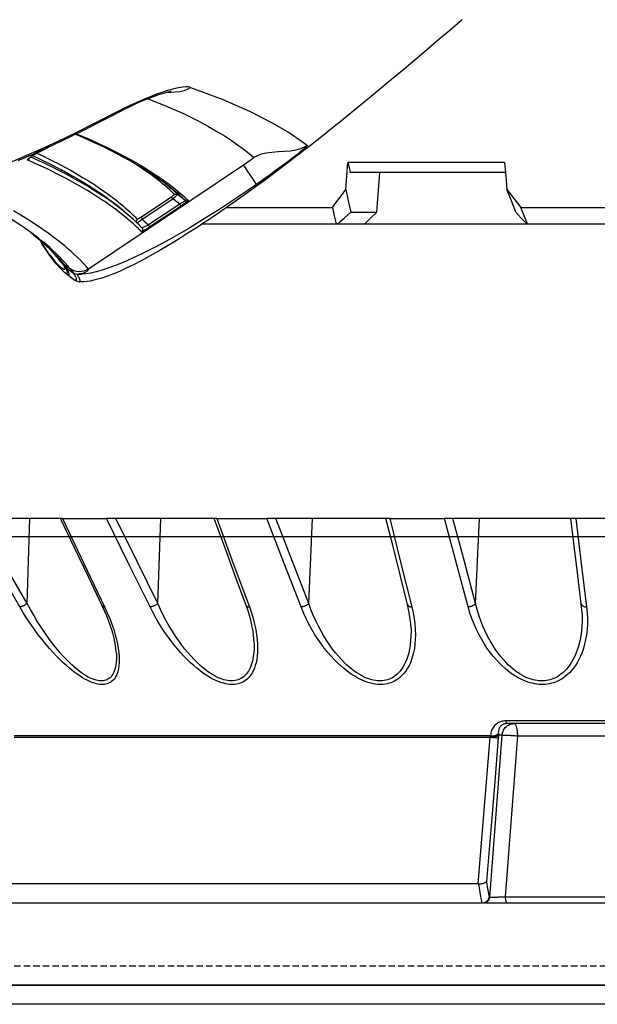
# Model space of a CAD drawing. Units: millimetres. Extents: x 9552 to 269904, y -14193 to 17302.
# Drawn here: x 248802 to 248848, y 13421 to 13498 of the extents above; entities that cross this region are included whole.
import ezdxf

# ---------------------------------------------------------------- set-up
doc = ezdxf.new("R2010")
doc.units = ezdxf.units.MM
doc.linetypes.add('ACAD_ISO03W100', pattern=[30, 12, -18])
doc.linetypes.add('DASHED', pattern=[0.75, 0.5, -0.25])
for name, color, linetype in [('0129760_100_main_view_BL16', 7, 'Continuous'), ('0139190_0GR_main_view_BL18', 7, 'Continuous'), ('Q', 4, 'Continuous'), ('Spigoli nascosti', 1, 'ACAD_ISO03W100'), ('Spigoli visibili', 255, 'Continuous')]:
    doc.layers.add(name, color=color, linetype=linetype)
doc.styles.get("Standard").update_dxf_attribs({"font": 'txt.shx'})
doc.dimstyles.new('ISO-25', dxfattribs={"dimtxt": 2.5, "dimasz": 2.5, "dimexe": 1.25, "dimexo": 0.625, "dimtad": 1, "dimtxsty": 'Standard', "dimcen": 2.5, "dimadec": 0, "dimazin": 0, "dimtfac": 1, "dimtmove": 0, "dimatfit": 3, "dimfxl": 1, "dimarcsym": 0})

# ---------------------------------------------------------------- blocks, each defined once
blk = doc.blocks.new('*D105')
at = {"layer": 'Defpoints', "color": 0, "transparency": 16777216}
for p in [(248113.31, 13910.783), (248113.31, 13426.384), (250947.308, 13426.266)]:
    blk.add_point(p, dxfattribs=at)
at = {"layer": 'Q', "color": 0, "lineweight": -2, "transparency": 16777216}
for p, q in [((248113.31, 13438.884), (248113.31, 13935.783)), ((250947.308, 13438.766), (250947.308, 13935.783)), ((250897.308, 13910.783), (248163.31, 13910.783))]:
    blk.add_line(p, q, dxfattribs=at)
at = {"layer": 'Q', "color": 0, "transparency": 16777216}
for points in [[(248163.31, 13919.116), (248163.31, 13902.45), (248113.31, 13910.783)], [(250897.308, 13919.116), (250897.308, 13902.45), (250947.308, 13910.783)]]:
    blk.add_solid(points, dxfattribs=at)
at = {"layer": 'Q', "color": 0, "transparency": 16777216, "insert": (249530.309, 13948.283), "char_height": 50, "attachment_point": 5}
blk.add_mtext('2834', dxfattribs=at)
blk = doc.blocks.new('A$C7C981AE4')
for p, q in [((2353, 115), (-273, 115)), ((-273, 113.5), (2353, 113.5))]:
    blk.add_line(p, q)
blk = doc.blocks.new('CONVOGLIATORE LATO SPALLA')
at = {"layer": 'Spigoli nascosti', "linetype": 'DASHED', "lineweight": 25}
blk.add_line((1.5, -1097.25), (1.5, 237.75), dxfattribs=at)
at = {"layer": 'Spigoli visibili', "linetype": 'Continuous', "lineweight": 25}
for p, q in [((0, 237.75), (0, -1097.75)), ((35, -1065.25), (35, 205.75))]:
    blk.add_line(p, q, dxfattribs=at)
blk = doc.blocks.new('0139190_0GR_MAIN_VIEW_BL18', base_point=(46.68, 151.824))
at = {"layer": '0139190_0GR_main_view_BL18', "color": 4, "linetype": 'Continuous'}
for p, q in [((61.921, 156.509), (62.068, 156.782)), ((63.548, 156.785), (63.433, 156.946)), ((63.513, 156.834), (63.515, 156.831)), ((63.515, 156.831), (63.549, 156.79)), ((63.549, 156.79), (63.551, 156.787)), ((63.745, 156.61), (63.738, 156.615)), ((63.794, 156.577), (63.745, 156.61)), ((63.726, 156.581), (63.727, 156.58)), ((63.727, 156.58), (63.767, 156.536)), ((63.992, 156.327), (63.987, 156.331)), ((64.005, 156.306), (64.006, 156.305)), ((64.006, 156.305), (64.007, 156.304)), ((64.007, 156.304), (64.008, 156.303)), ((64.008, 156.303), (64.088, 156.234)), ((64.114, 156.215), (64.088, 156.234)), ((64.125, 156.218), (64.123, 156.219)), ((64.14, 156.208), (64.125, 156.218)), ((64.26, 156.204), (64.227, 156.239)), ((64.115, 156.214), (64.114, 156.215)), ((64.159, 156.197), (64.14, 156.208)), ((64.165, 156.178), (64.175, 156.172)), ((64.175, 156.172), (64.176, 156.172)), ((64.176, 156.172), (64.185, 156.167)), ((64.289, 156.17), (64.26, 156.204)), ((64.393, 156.031), (64.289, 156.17)), ((61.676, 155.995), (61.676, 155.996)), ((61.688, 155.969), (61.676, 155.995)), ((61.248, 155.153), (61.265, 155.186)), ((63.221, 154.963), (63.306, 154.872)), ((63.31, 154.867), (63.334, 154.843)), ((63.334, 154.843), (63.336, 154.84)), ((63.336, 154.84), (63.425, 154.751)), ((63.425, 154.751), (63.427, 154.749)), ((62.502, 154.445), (62.5, 154.448)), ((62.61, 154.291), (62.502, 154.445)), ((61.912, 151.622), (61.919, 151.63))]:
    blk.add_line(p, q, dxfattribs=at)
at = {"layer": '0139190_0GR_main_view_BL18', "color": 7, "linetype": 'Continuous'}
for p, q in [((62.068, 156.785), (61.929, 156.526)), ((62.068, 156.782), (62.068, 156.785)), ((62.068, 156.782), (62.068, 156.782)), ((62.076, 156.796), (62.08, 156.788)), ((62.116, 156.803), (62.101, 156.837)), ((63.548, 156.784), (63.546, 156.787)), ((63.722, 156.623), (63.737, 156.614)), ((63.738, 156.615), (63.722, 156.623)), ((63.737, 156.614), (63.744, 156.609)), ((63.738, 156.615), (63.738, 156.615)), ((63.744, 156.609), (63.793, 156.576)), ((63.716, 156.572), (63.711, 156.578)), ((63.717, 156.571), (63.716, 156.572)), ((63.753, 156.528), (63.717, 156.571)), ((63.755, 156.526), (63.753, 156.528)), ((63.768, 156.536), (63.755, 156.549)), ((63.772, 156.532), (63.768, 156.536)), ((63.775, 156.529), (63.772, 156.532)), ((63.811, 156.492), (63.775, 156.529)), ((62.336, 156.241), (62.373, 156.27)), ((64.009, 156.311), (63.988, 156.328)), ((64.013, 156.31), (64.01, 156.312)), ((64.043, 156.283), (64.013, 156.31)), ((64.171, 156.261), (64.19, 156.234)), ((64.19, 156.234), (64.201, 156.214)), ((64.227, 156.239), (64.228, 156.238)), ((64.142, 156.203), (64.165, 156.178)), ((64.146, 156.2), (64.142, 156.203)), ((64.167, 156.187), (64.161, 156.19)), ((64.165, 156.178), (64.174, 156.166)), ((64.174, 156.166), (64.276, 156.03)), ((64.201, 156.214), (64.204, 156.2)), ((61.67, 155.985), (61.67, 155.977)), ((61.67, 155.977), (61.67, 155.968)), ((61.67, 155.968), (61.672, 155.962)), ((61.676, 155.974), (61.672, 155.962)), ((64.282, 155.866), (64.282, 155.866)), ((64.293, 155.933), (64.293, 155.933)), ((64.298, 155.865), (64.3, 155.888)), ((64.3, 155.933), (64.3, 155.963)), ((64.3, 155.888), (64.3, 155.933)), ((64.393, 156.031), (64.393, 156.031)), ((64.44, 155.92), (64.44, 155.92)), ((62.253, 152.843), (64.199, 155.753)), ((61.228, 155.163), (61.248, 155.201)), ((61.248, 155.153), (61.248, 155.153)), ((63.22, 154.963), (63.221, 154.963)), ((63.226, 154.77), (62.845, 154.197)), ((63.264, 154.745), (62.883, 154.171)), ((63.31, 154.867), (63.306, 154.872)), ((63.354, 154.908), (63.348, 154.915)), ((63.383, 154.876), (63.354, 154.908)), ((63.426, 154.748), (63.425, 154.751)), ((63.427, 154.749), (63.427, 154.749)), ((63.468, 154.789), (63.465, 154.791)), ((62.983, 154.039), (63.374, 154.627)), ((63.02, 154.014), (63.411, 154.601)), ((62.474, 154.431), (62.476, 154.428)), ((62.521, 154.46), (62.519, 154.463)), ((60.842, 154.214), (60.852, 154.251)), ((60.885, 154.226), (60.884, 154.204)), ((60.885, 154.254), (60.885, 154.226)), ((62.603, 154.306), (62.577, 154.338)), ((62.586, 154.273), (62.587, 154.272)), ((62.587, 154.272), (62.588, 154.271)), ((62.61, 154.291), (62.612, 154.289)), ((62.612, 154.289), (62.622, 154.275)), ((62.916, 153.933), (62.803, 154.083)), ((62.983, 154.039), (62.883, 154.171))]:
    blk.add_line(p, q, dxfattribs=at)
at = {"layer": '0139190_0GR_main_view_BL18', "color": 4, "linetype": 'Continuous'}
for points in [[(63.433, 156.946), (63.357, 157.053), (63.18, 157.328), (63.008, 157.624), (62.842, 157.939), (62.687, 158.26)], [(61.265, 155.186), (61.299, 155.252), (61.333, 155.317), (61.366, 155.381), (61.399, 155.445), (61.431, 155.507), (61.463, 155.569), (61.493, 155.63), (61.524, 155.69), (61.554, 155.749), (61.583, 155.807), (61.611, 155.865), (61.639, 155.921), (61.667, 155.977), (61.694, 156.032), (61.72, 156.086), (61.746, 156.139), (61.771, 156.191), (61.796, 156.242), (61.82, 156.293), (61.843, 156.342), (61.866, 156.391), (61.889, 156.439), (61.911, 156.486), (61.932, 156.533), (61.953, 156.578), (61.974, 156.623), (61.994, 156.667), (62.013, 156.711), (62.032, 156.753), (62.051, 156.796), (62.07, 156.837), (62.088, 156.878), (62.105, 156.918), (62.123, 156.958), (62.139, 156.998), (62.156, 157.036), (62.172, 157.075)], [(62.068, 156.782), (62.076, 156.797), (62.085, 156.812), (62.094, 156.826), (62.102, 156.839), (62.11, 156.849), (62.116, 156.857), (62.122, 156.863), (62.126, 156.867), (62.127, 156.868)], [(63.551, 156.787), (63.658, 156.657), (63.726, 156.581)], [(63.68, 156.643), (63.672, 156.646), (63.666, 156.648)], [(63.703, 156.633), (63.696, 156.637), (63.688, 156.64), (63.68, 156.643)], [(63.738, 156.615), (63.735, 156.617), (63.73, 156.62), (63.725, 156.622), (63.72, 156.625), (63.715, 156.628), (63.709, 156.63), (63.703, 156.633)], [(63.81, 156.493), (63.798, 156.505), (63.786, 156.517), (63.774, 156.53), (63.761, 156.543), (63.757, 156.547)], [(63.767, 156.536), (63.806, 156.495), (63.952, 156.351), (64.005, 156.306)], [(64.228, 156.238), (64.204, 156.263), (64.102, 156.354), (63.949, 156.472), (63.794, 156.577)], [(63.987, 156.331), (63.981, 156.336), (63.974, 156.341), (63.968, 156.347), (63.96, 156.353), (63.953, 156.359), (63.945, 156.366), (63.938, 156.373), (63.929, 156.38), (63.921, 156.388), (63.912, 156.395), (63.903, 156.404), (63.894, 156.412), (63.885, 156.421), (63.875, 156.43), (63.865, 156.439), (63.855, 156.449), (63.844, 156.459), (63.833, 156.47), (63.822, 156.481), (63.81, 156.493)], [(64.012, 156.311), (64.009, 156.313), (64.004, 156.317), (63.998, 156.322), (63.992, 156.327)], [(64.081, 156.257), (64.079, 156.259), (64.077, 156.261), (64.074, 156.263), (64.072, 156.265), (64.069, 156.267), (64.067, 156.269), (64.065, 156.271), (64.063, 156.273), (64.06, 156.275), (64.058, 156.277), (64.056, 156.279), (64.054, 156.281), (64.052, 156.282), (64.05, 156.284), (64.047, 156.286), (64.045, 156.288), (64.043, 156.289), (64.041, 156.291), (64.039, 156.293), (64.036, 156.295), (64.034, 156.296), (64.032, 156.298), (64.03, 156.3), (64.027, 156.301), (64.025, 156.303), (64.023, 156.304), (64.021, 156.306), (64.019, 156.307), (64.016, 156.308), (64.015, 156.31), (64.013, 156.311), (64.011, 156.312), (64.01, 156.313)], [(64.014, 156.31), (64.014, 156.309), (64.013, 156.31), (64.013, 156.31)], [(64.089, 156.25), (64.087, 156.252), (64.084, 156.254), (64.081, 156.257)], [(64.094, 156.245), (64.092, 156.248), (64.089, 156.25)], [(64.123, 156.219), (64.122, 156.22), (64.12, 156.222), (64.118, 156.223), (64.116, 156.226), (64.113, 156.228), (64.111, 156.23), (64.108, 156.233), (64.105, 156.235), (64.103, 156.238), (64.1, 156.24), (64.097, 156.243), (64.094, 156.245)], [(64.125, 156.218), (64.125, 156.218), (64.124, 156.219), (64.123, 156.219)], [(64.165, 156.178), (64.141, 156.195), (64.115, 156.214)], [(64.188, 156.182), (64.176, 156.188), (64.159, 156.197)], [(64.185, 156.167), (64.246, 156.13), (64.295, 156.115), (64.31, 156.126), (64.298, 156.157), (64.289, 156.17)], [(64.193, 156.18), (64.193, 156.18), (64.188, 156.182)], [(61.676, 155.994), (61.676, 155.994), (61.676, 155.995)], [(62.5, 154.448), (62.403, 154.587), (62.165, 154.98), (61.917, 155.455), (61.688, 155.969)], [(62.636, 152.583), (62.68, 152.642), (62.814, 152.829), (62.936, 153.001), (63.047, 153.16), (63.15, 153.31), (63.245, 153.451), (63.335, 153.585), (63.419, 153.713), (63.498, 153.836), (63.574, 153.955), (63.645, 154.069), (63.713, 154.18), (63.778, 154.288), (63.839, 154.392), (63.898, 154.495), (63.954, 154.595), (64.008, 154.693), (64.059, 154.789), (64.108, 154.884), (64.153, 154.976), (64.197, 155.068), (64.238, 155.158), (64.276, 155.246), (64.31, 155.33), (64.341, 155.415), (64.369, 155.497), (64.392, 155.573), (64.411, 155.648), (64.426, 155.719), (64.435, 155.78), (64.44, 155.834), (64.441, 155.885), (64.44, 155.92)], [(64.282, 155.866), (64.285, 155.878), (64.289, 155.899), (64.291, 155.915), (64.292, 155.926), (64.293, 155.932), (64.293, 155.933)], [(64.44, 155.92), (64.439, 155.934), (64.427, 155.975), (64.41, 156.007), (64.393, 156.031)], [(60.875, 154.205), (60.875, 154.202), (60.875, 154.203), (60.877, 154.214), (60.881, 154.234), (60.887, 154.263), (60.897, 154.301), (60.909, 154.345), (60.925, 154.397), (60.945, 154.456), (60.967, 154.521), (60.994, 154.592), (61.024, 154.669), (61.057, 154.75), (61.094, 154.835), (61.135, 154.923), (61.178, 155.014), (61.223, 155.105), (61.248, 155.153)], [(61.919, 151.63), (62.132, 151.907), (62.349, 152.194), (62.526, 152.432), (62.636, 152.583)], [(59.529, 148.742), (59.729, 148.977), (59.903, 149.181), (60.108, 149.422), (60.286, 149.634), (60.51, 149.9), (60.706, 150.137), (60.966, 150.45), (61.156, 150.681), (61.273, 150.823), (61.422, 151.005), (61.562, 151.18), (61.724, 151.382), (61.912, 151.622)]]:
    blk.add_lwpolyline(points, dxfattribs=at)
at = {"layer": '0139190_0GR_main_view_BL18', "color": 7, "linetype": 'Continuous'}
for points in [[(64.199, 155.753), (64.142, 155.802), (64.084, 155.855), (64.03, 155.908), (63.976, 155.963), (63.918, 156.024), (63.864, 156.084), (63.814, 156.141), (63.768, 156.195), (63.727, 156.246), (63.685, 156.298), (63.639, 156.357), (63.587, 156.427), (63.527, 156.509), (63.457, 156.608), (63.375, 156.728), (63.284, 156.87), (63.193, 157.019), (63.111, 157.158)], [(61.248, 155.201), (61.462, 155.617), (61.652, 156), (61.815, 156.338), (61.954, 156.64), (62.073, 156.912), (62.176, 157.158), (62.264, 157.381), (62.324, 157.547)], [(62.096, 156.833), (62.082, 156.81), (62.068, 156.785)], [(62.08, 156.788), (62.111, 156.718), (62.158, 156.618), (62.204, 156.523), (62.253, 156.425), (62.307, 156.319), (62.367, 156.206), (62.432, 156.088), (62.496, 155.975), (62.558, 155.87), (62.626, 155.759), (62.696, 155.65), (62.758, 155.556), (62.816, 155.47), (62.873, 155.391), (62.928, 155.316), (62.975, 155.254), (63.016, 155.202), (63.052, 155.156), (63.088, 155.113), (63.126, 155.068), (63.164, 155.025), (63.195, 154.99), (63.22, 154.963)], [(62.162, 156.886), (62.158, 156.891), (62.152, 156.892), (62.143, 156.888), (62.134, 156.88), (62.122, 156.868), (62.11, 156.852), (62.096, 156.833)], [(63.231, 154.954), (63.183, 155.01), (63.128, 155.076), (63.064, 155.157), (62.998, 155.245), (62.937, 155.328), (62.88, 155.409), (62.825, 155.491), (62.769, 155.576), (62.708, 155.673), (62.649, 155.769), (62.596, 155.858), (62.545, 155.947), (62.488, 156.049), (62.429, 156.157), (62.377, 156.256), (62.332, 156.344), (62.292, 156.425), (62.254, 156.504), (62.216, 156.583), (62.177, 156.669), (62.134, 156.764), (62.116, 156.803)], [(62.119, 156.86), (62.12, 156.86), (62.133, 156.862), (62.145, 156.867)], [(62.145, 156.867), (62.155, 156.875), (62.162, 156.886)], [(63.27, 155.005), (63.259, 155.018), (63.204, 155.085), (63.14, 155.166), (63.074, 155.253), (63.014, 155.337), (62.956, 155.419), (62.901, 155.501), (62.845, 155.586), (62.784, 155.682), (62.725, 155.779), (62.673, 155.868), (62.621, 155.957), (62.564, 156.059), (62.506, 156.168), (62.454, 156.267), (62.409, 156.355), (62.369, 156.437), (62.331, 156.515), (62.293, 156.595), (62.254, 156.681), (62.211, 156.776), (62.162, 156.886)], [(63.711, 156.578), (63.669, 156.629), (63.623, 156.687), (63.57, 156.755), (63.548, 156.784)], [(62.031, 156.714), (62.034, 156.706), (62.082, 156.606), (62.127, 156.512), (62.176, 156.414), (62.231, 156.308), (62.29, 156.195), (62.355, 156.077), (62.42, 155.964), (62.482, 155.86), (62.549, 155.749), (62.619, 155.64), (62.682, 155.546), (62.74, 155.461), (62.797, 155.382), (62.852, 155.308), (62.899, 155.245), (62.94, 155.193), (62.977, 155.148), (63.012, 155.105), (63.051, 155.061), (63.088, 155.018), (63.12, 154.983), (63.146, 154.955), (63.169, 154.931), (63.188, 154.911), (63.206, 154.893), (63.224, 154.875), (63.244, 154.856), (63.264, 154.837)], [(63.667, 156.648), (63.676, 156.645), (63.684, 156.641), (63.692, 156.638)], [(63.692, 156.638), (63.7, 156.635), (63.706, 156.632), (63.712, 156.629), (63.717, 156.627), (63.72, 156.625), (63.722, 156.623)], [(63.983, 156.282), (63.963, 156.301), (63.905, 156.361), (63.85, 156.419), (63.799, 156.475), (63.755, 156.526)], [(63.793, 156.576), (63.805, 156.569), (63.881, 156.516), (63.949, 156.465), (64.01, 156.417), (64.063, 156.372), (64.107, 156.331), (64.143, 156.294), (64.171, 156.261)], [(63.988, 156.328), (63.964, 156.349), (63.936, 156.373), (63.904, 156.402), (63.867, 156.437), (63.823, 156.48), (63.811, 156.492)], [(64.189, 156.1), (64.132, 156.146), (64.073, 156.197), (64.018, 156.248), (63.983, 156.282)], [(64.043, 156.283), (64.027, 156.296), (64.009, 156.311)], [(64.043, 156.283), (64.066, 156.259), (64.088, 156.234)], [(64.081, 156.257), (64.074, 156.262), (64.069, 156.266), (64.065, 156.269), (64.061, 156.272), (64.059, 156.273), (64.056, 156.275), (64.054, 156.276), (64.053, 156.277), (64.051, 156.278), (64.049, 156.279), (64.047, 156.28), (64.045, 156.281), (64.043, 156.283)], [(64.101, 156.239), (64.094, 156.244), (64.087, 156.251), (64.081, 156.257)], [(64.088, 156.234), (64.139, 156.167), (64.189, 156.1)], [(64.142, 156.203), (64.14, 156.204), (64.138, 156.205), (64.136, 156.207), (64.133, 156.21), (64.13, 156.213), (64.126, 156.216), (64.122, 156.22), (64.117, 156.224), (64.112, 156.228), (64.107, 156.233), (64.101, 156.239)], [(64.142, 156.203), (64.127, 156.216), (64.125, 156.218)], [(64.228, 156.238), (64.24, 156.225), (64.262, 156.197)], [(64.161, 156.19), (64.156, 156.193), (64.151, 156.197), (64.146, 156.2)], [(64.241, 156.149), (64.233, 156.152), (64.224, 156.156), (64.216, 156.159), (64.208, 156.163), (64.2, 156.167), (64.193, 156.171), (64.186, 156.175), (64.179, 156.179), (64.173, 156.183), (64.167, 156.187)], [(64.204, 156.2), (64.202, 156.191), (64.198, 156.185), (64.191, 156.183), (64.188, 156.182)], [(64.276, 156.03), (64.274, 156.031), (64.272, 156.032), (64.271, 156.033), (64.269, 156.034), (64.267, 156.034), (64.265, 156.035), (64.263, 156.036), (64.261, 156.038), (64.258, 156.039), (64.254, 156.042), (64.248, 156.046), (64.242, 156.052), (64.235, 156.058), (64.229, 156.065), (64.222, 156.071), (64.217, 156.077), (64.212, 156.081), (64.207, 156.085), (64.204, 156.089), (64.201, 156.091), (64.198, 156.093), (64.196, 156.095), (64.193, 156.097), (64.189, 156.1)], [(64.199, 155.753), (64.221, 155.794), (64.237, 155.837), (64.247, 155.882), (64.249, 155.928), (64.244, 155.974), (64.233, 156.019), (64.214, 156.061), (64.189, 156.1)], [(64.266, 156.144), (64.258, 156.144), (64.25, 156.146), (64.241, 156.149)], [(64.262, 156.197), (64.275, 156.176), (64.28, 156.162)], [(64.28, 156.162), (64.281, 156.153), (64.278, 156.147), (64.272, 156.145), (64.266, 156.144)], [(61.672, 155.962), (61.756, 155.761), (61.833, 155.589), (61.911, 155.423), (61.996, 155.25), (62.089, 155.072), (62.178, 154.909), (62.256, 154.775), (62.323, 154.664), (62.382, 154.572), (62.432, 154.494), (62.474, 154.431)], [(61.675, 155.994), (61.677, 155.987), (61.676, 155.974)], [(62.614, 152.599), (62.865, 152.967), (63.088, 153.307), (63.279, 153.61), (63.444, 153.883), (63.588, 154.131), (63.713, 154.356), (63.822, 154.562), (63.917, 154.751), (63.999, 154.925), (64.07, 155.085), (64.13, 155.232), (64.18, 155.367), (64.221, 155.491), (64.253, 155.605), (64.277, 155.708), (64.292, 155.803), (64.298, 155.865)], [(64.282, 155.866), (64.276, 155.848), (64.267, 155.826), (64.258, 155.806), (64.248, 155.791), (64.24, 155.778), (64.232, 155.769), (64.225, 155.762), (64.22, 155.757), (64.215, 155.754), (64.21, 155.751), (64.206, 155.751), (64.202, 155.751), (64.199, 155.753)], [(64.404, 156.016), (64.413, 155.998), (64.416, 155.986), (64.415, 155.978), (64.41, 155.974), (64.403, 155.972), (64.395, 155.972), (64.386, 155.974), (64.377, 155.976), (64.367, 155.98), (64.358, 155.984), (64.349, 155.988), (64.34, 155.992), (64.331, 155.997), (64.323, 156.001), (64.315, 156.006), (64.307, 156.01), (64.3, 156.014), (64.294, 156.019), (64.287, 156.023), (64.282, 156.026), (64.276, 156.03)], [(64.3, 155.964), (64.297, 155.987), (64.289, 156.01), (64.276, 156.03)], [(64.3, 155.964), (64.298, 155.965), (64.297, 155.964), (64.296, 155.962), (64.295, 155.959), (64.294, 155.954), (64.294, 155.946), (64.293, 155.937), (64.293, 155.933)], [(64.309, 155.958), (64.306, 155.96), (64.3, 155.963)], [(64.44, 155.92), (64.439, 155.912), (64.434, 155.907), (64.427, 155.906), (64.419, 155.906), (64.41, 155.907), (64.401, 155.91), (64.391, 155.913), (64.382, 155.917), (64.373, 155.921), (64.364, 155.926), (64.355, 155.93), (64.347, 155.935), (64.339, 155.939), (64.331, 155.944), (64.324, 155.948), (64.318, 155.952), (64.311, 155.956), (64.309, 155.958)], [(64.393, 156.031), (64.403, 156.017), (64.404, 156.016)], [(60.852, 154.251), (60.886, 154.359), (60.926, 154.474), (60.972, 154.596), (61.022, 154.72), (61.077, 154.847), (61.135, 154.974), (61.193, 155.093), (61.228, 155.163)], [(61.248, 155.153), (61.253, 155.175), (61.248, 155.201)], [(62.519, 154.463), (62.503, 154.483), (62.466, 154.532), (62.424, 154.59), (62.377, 154.656), (62.323, 154.735), (62.266, 154.82), (62.214, 154.901), (62.167, 154.977), (62.164, 154.981)], [(63.306, 154.872), (63.273, 154.907), (63.231, 154.954)], [(63.348, 154.915), (63.307, 154.962), (63.27, 155.005)], [(63.264, 154.837), (63.264, 154.835), (63.263, 154.832), (63.261, 154.827), (63.257, 154.82), (63.252, 154.811), (63.247, 154.802), (63.24, 154.792), (63.233, 154.781), (63.226, 154.77)], [(63.226, 154.77), (63.229, 154.768), (63.234, 154.764), (63.242, 154.759), (63.252, 154.752), (63.264, 154.745)], [(63.264, 154.837), (63.272, 154.846), (63.283, 154.853), (63.294, 154.857), (63.306, 154.858), (63.319, 154.856)], [(63.33, 154.829), (63.323, 154.819), (63.313, 154.807), (63.302, 154.793), (63.29, 154.778), (63.277, 154.761), (63.264, 154.745)], [(63.264, 154.745), (63.3, 154.705), (63.337, 154.666), (63.374, 154.627)], [(63.337, 154.84), (63.335, 154.837), (63.33, 154.829)], [(63.374, 154.627), (63.384, 154.647), (63.394, 154.666), (63.404, 154.685), (63.411, 154.703), (63.418, 154.718), (63.422, 154.731), (63.425, 154.741), (63.426, 154.748), (63.426, 154.748)], [(63.465, 154.791), (63.441, 154.815), (63.413, 154.844), (63.383, 154.876)], [(63.411, 154.601), (63.428, 154.627), (63.444, 154.652), (63.459, 154.677), (63.472, 154.699), (63.483, 154.718), (63.492, 154.734), (63.498, 154.746), (63.5, 154.754), (63.5, 154.757)], [(63.427, 154.749), (63.435, 154.743), (63.446, 154.738)], [(63.446, 154.738), (63.458, 154.736), (63.47, 154.737), (63.482, 154.741), (63.492, 154.748), (63.5, 154.757)], [(63.5, 154.757), (63.47, 154.786), (63.468, 154.789)], [(61.009, 154.631), (61.14, 154.304), (61.289, 153.971), (61.419, 153.709), (61.531, 153.5), (61.628, 153.331), (61.713, 153.191), (61.793, 153.068), (61.871, 152.955), (61.946, 152.853), (62.013, 152.767), (62.068, 152.7), (62.112, 152.651)], [(63.374, 154.627), (63.385, 154.619), (63.395, 154.612), (63.403, 154.607), (63.409, 154.603), (63.411, 154.601)], [(62.476, 154.428), (62.477, 154.428), (62.516, 154.371), (62.551, 154.321), (62.586, 154.273)], [(62.637, 154.316), (62.601, 154.36), (62.568, 154.401), (62.536, 154.441), (62.521, 154.46)], [(60.797, 153.836), (60.789, 153.874), (60.788, 153.924), (60.793, 153.986), (60.805, 154.062), (60.825, 154.151), (60.842, 154.214)], [(60.884, 154.204), (60.881, 154.125), (60.872, 154.036), (60.854, 153.958), (60.829, 153.892), (60.797, 153.836)], [(62.588, 154.271), (62.624, 154.222), (62.664, 154.17), (62.705, 154.118), (62.746, 154.068), (62.783, 154.024), (62.816, 153.986), (62.849, 153.949), (62.883, 153.913), (62.918, 153.878)], [(62.803, 154.083), (62.761, 154.126), (62.719, 154.171), (62.678, 154.217), (62.64, 154.262), (62.603, 154.306)], [(62.622, 154.275), (62.661, 154.224), (62.703, 154.172), (62.744, 154.122), (62.781, 154.078), (62.814, 154.041), (62.847, 154.004), (62.882, 153.968), (62.916, 153.933)], [(62.802, 154.138), (62.759, 154.181), (62.717, 154.226), (62.676, 154.271), (62.637, 154.316)], [(62.845, 154.197), (62.837, 154.184), (62.829, 154.173), (62.822, 154.163), (62.815, 154.154), (62.81, 154.147), (62.806, 154.142), (62.803, 154.139), (62.802, 154.138)], [(62.845, 154.197), (62.848, 154.195), (62.853, 154.191), (62.861, 154.186), (62.872, 154.179), (62.883, 154.171)], [(62.802, 154.138), (62.796, 154.128), (62.794, 154.116), (62.794, 154.105), (62.797, 154.093), (62.803, 154.083)], [(62.883, 154.171), (62.867, 154.153), (62.852, 154.137), (62.839, 154.121), (62.827, 154.108), (62.817, 154.097), (62.81, 154.089), (62.805, 154.084), (62.803, 154.083)], [(62.916, 153.933), (62.918, 153.933), (62.922, 153.937), (62.928, 153.943), (62.934, 153.953), (62.942, 153.966), (62.951, 153.981), (62.961, 153.999), (62.972, 154.018), (62.983, 154.039)], [(62.918, 153.878), (62.92, 153.879), (62.926, 153.884), (62.933, 153.893), (62.944, 153.905), (62.956, 153.921), (62.97, 153.941), (62.986, 153.963), (63.003, 153.988), (63.02, 154.014)], [(62.983, 154.039), (62.994, 154.032), (63.004, 154.025), (63.012, 154.019), (63.018, 154.015), (63.02, 154.014)], [(60.797, 153.836), (61.017, 153.243), (61.242, 152.73), (61.459, 152.307), (61.65, 151.984), (61.797, 151.765), (61.883, 151.645)], [(62.916, 153.933), (62.922, 153.923), (62.925, 153.912), (62.925, 153.9), (62.923, 153.888), (62.918, 153.878)], [(62.112, 152.651), (62.115, 152.653), (62.122, 152.66), (62.133, 152.674), (62.15, 152.696), (62.171, 152.725), (62.194, 152.757), (62.215, 152.788), (62.235, 152.816), (62.253, 152.843)], [(62.614, 152.599), (62.606, 152.604), (62.584, 152.618), (62.549, 152.642), (62.499, 152.676), (62.438, 152.717), (62.375, 152.76), (62.322, 152.795), (62.285, 152.821), (62.262, 152.836), (62.253, 152.843)], [(61.883, 151.645), (61.919, 151.705), (61.95, 151.776), (61.973, 151.862), (61.989, 151.961), (61.999, 152.074), (62.006, 152.196), (62.014, 152.315), (62.028, 152.42), (62.049, 152.511), (62.077, 152.587), (62.112, 152.651)], [(61.883, 151.645), (61.889, 151.646), (61.901, 151.656), (61.918, 151.675), (61.943, 151.702), (61.973, 151.739), (62.012, 151.786), (62.058, 151.844), (62.111, 151.912), (62.17, 151.989), (62.234, 152.073), (62.299, 152.16), (62.363, 152.248), (62.427, 152.336), (62.491, 152.424), (62.553, 152.512), (62.614, 152.599)]]:
    blk.add_lwpolyline(points, dxfattribs=at)
blk = doc.blocks.new('0129760_100_MAIN_VIEW_BL16', base_point=(56.393, 136.22))
at = {"layer": '0129760_100_main_view_BL16', "color": 4, "linetype": 'Continuous'}
for p, q in [((76.073, 158.708), (76.073, 148.703)), ((68.873, 157.024), (68.873, 157.826)), ((68.873, 156.889), (68.873, 157.024)), ((68.873, 156.272), (68.873, 156.889)), ((68.873, 156.238), (68.873, 156.272)), ((68.873, 153.395), (68.873, 155.413)), ((63.353, 153.613), (63.353, 151.106)), ((68.873, 153.346), (68.873, 153.395)), ((68.873, 150.172), (68.873, 152.405)), ((63.353, 151.106), (63.353, 151.078)), ((63.353, 151.078), (63.353, 150.566)), ((62.393, 147.934), (62.393, 150.842)), ((63.134, 150.829), (63.134, 150.345)), ((63.353, 150.566), (63.353, 147.533)), ((68.873, 150.102), (68.873, 150.172)), ((75.713, 149.935), (75.713, 149.952)), ((75.713, 149.933), (75.713, 149.935)), ((75.713, 149.877), (75.713, 149.933)), ((75.713, 149.933), (75.713, 149.933)), ((68.873, 146.705), (68.873, 149.076)), ((75.713, 148.919), (75.713, 149.179)), ((75.713, 148.683), (75.713, 148.823)), ((75.713, 148.681), (75.713, 148.683)), ((75.713, 148.672), (75.713, 148.681)), ((75.713, 148.493), (75.713, 148.672)), ((76.073, 148.703), (76.073, 148.376)), ((75.713, 148.492), (75.713, 148.493)), ((75.713, 148.45), (75.713, 148.492)), ((76.073, 148.365), (76.073, 148.376)), ((76.073, 148.365), (76.073, 148.34)), ((76.073, 148.34), (76.073, 147.899)), ((62.202, 147.951), (62.393, 147.934)), ((72.713, 146.005), (72.713, 147.899)), ((76.073, 147.899), (76.073, 145.497)), ((63.353, 147.533), (63.353, 147.522)), ((63.353, 147.522), (63.353, 137.361)), ((68.873, 146.613), (68.873, 146.705))]:
    blk.add_line(p, q, dxfattribs=at)
at = {"layer": '0129760_100_main_view_BL16', "color": 7, "linetype": 'Continuous'}
for p, q in [((70.464, 156.898), (68.873, 156.852)), ((70.509, 155.49), (70.509, 155.49)), ((71.398, 155.227), (71.398, 155.227)), ((70.464, 154.451), (68.873, 154.394)), ((70.499, 152.794), (70.499, 152.794)), ((71.158, 152.647), (71.158, 152.647)), ((70.464, 151.619), (68.873, 151.551)), ((70.486, 149.768), (70.486, 149.768)), ((70.892, 149.706), (70.892, 149.706)), ((70.464, 148.491), (68.873, 148.416)), ((76.073, 148.365), (76.073, 148.34)), ((75.963, 148.225), (72.932, 147.996)), ((75.963, 148.237), (75.963, 148.225)), ((72.932, 147.996), (72.932, 148.064)), ((75.957, 147.93), (72.945, 147.703)), ((75.957, 147.93), (75.957, 145.528)), ((72.945, 147.703), (72.945, 145.81)), ((70.472, 146.51), (70.472, 146.51)), ((70.613, 146.498), (70.613, 146.498))]:
    blk.add_line(p, q, dxfattribs=at)
for points in [[(72.94, 157.141), (72.94, 156.878), (72.94, 156.603), (72.94, 156.316), (72.94, 156.019), (72.94, 155.712), (72.94, 155.394), (72.94, 155.066), (72.94, 154.728), (72.94, 154.38), (72.94, 154.023), (72.94, 153.657), (72.94, 153.282), (72.94, 152.898), (72.94, 152.507), (72.94, 152.107), (72.94, 151.7), (72.94, 151.286), (72.94, 150.865), (72.94, 150.437), (72.94, 150.003), (72.94, 149.563), (72.94, 149.117), (72.94, 148.666), (72.94, 148.21)], [(72.969, 157.14), (72.969, 156.907), (72.969, 156.664), (72.969, 156.413), (72.969, 156.153), (72.969, 155.885), (72.969, 155.608), (72.969, 155.324), (72.969, 155.031), (72.969, 154.73), (72.969, 154.422), (72.969, 154.107), (72.969, 153.784), (72.969, 153.454), (72.969, 153.118), (72.969, 152.774), (72.969, 152.425), (72.969, 152.069), (72.969, 151.707), (72.969, 151.34), (72.969, 150.967), (72.969, 150.589), (72.969, 150.205), (72.969, 149.817), (72.969, 149.425), (72.969, 149.028), (72.969, 148.627), (72.969, 148.222)], [(70.529, 157.038), (69.715, 157.513), (68.873, 158.005)], [(70.464, 156.898), (69.681, 157.355), (68.873, 157.826)], [(70.464, 156.898), (70.47, 156.906), (70.477, 156.915), (70.484, 156.924), (70.49, 156.934), (70.496, 156.944), (70.501, 156.954), (70.507, 156.964), (70.511, 156.974), (70.516, 156.985), (70.519, 156.994), (70.522, 157.004), (70.525, 157.013), (70.527, 157.022), (70.528, 157.031), (70.529, 157.038)], [(70.529, 155.447), (70.639, 155.396), (70.747, 155.351), (70.852, 155.311), (70.952, 155.276), (71.049, 155.247), (71.14, 155.223), (71.227, 155.204), (71.307, 155.19), (71.383, 155.18), (71.452, 155.174), (71.516, 155.172), (71.575, 155.173), (71.629, 155.178), (71.677, 155.185), (71.721, 155.194), (71.761, 155.206), (71.796, 155.219), (71.828, 155.235), (71.856, 155.251), (71.88, 155.27), (71.902, 155.289), (71.92, 155.31), (71.936, 155.331), (71.949, 155.354), (71.96, 155.377), (71.968, 155.401), (71.975, 155.426), (71.979, 155.452), (71.981, 155.479), (71.981, 155.507), (71.979, 155.536), (71.975, 155.566), (71.968, 155.597), (71.96, 155.63), (71.949, 155.664), (71.936, 155.7), (71.92, 155.737), (71.902, 155.776), (71.88, 155.817), (71.856, 155.86), (71.828, 155.905), (71.796, 155.952), (71.761, 156.002), (71.721, 156.053), (71.677, 156.107), (71.629, 156.164), (71.575, 156.223), (71.516, 156.284), (71.452, 156.348), (71.383, 156.413), (71.307, 156.481), (71.227, 156.55), (71.14, 156.62), (71.049, 156.691), (70.952, 156.762), (70.852, 156.833), (70.747, 156.903), (70.639, 156.972), (70.529, 157.038)], [(71.398, 155.227), (71.451, 155.225), (71.51, 155.226), (71.564, 155.229), (71.612, 155.235), (71.656, 155.243), (71.696, 155.253), (71.731, 155.265), (71.763, 155.279), (71.791, 155.294), (71.815, 155.31), (71.837, 155.327), (71.855, 155.345), (71.871, 155.365), (71.884, 155.385), (71.895, 155.406), (71.903, 155.427), (71.91, 155.45), (71.914, 155.473), (71.916, 155.497), (71.916, 155.522), (71.914, 155.548), (71.91, 155.576), (71.903, 155.604), (71.895, 155.633), (71.884, 155.664), (71.871, 155.696), (71.855, 155.73), (71.837, 155.765), (71.815, 155.802), (71.791, 155.84), (71.763, 155.881), (71.731, 155.923), (71.696, 155.968), (71.656, 156.014), (71.612, 156.063), (71.564, 156.114), (71.51, 156.167), (71.451, 156.222), (71.387, 156.279), (71.318, 156.338), (71.242, 156.399), (71.162, 156.461), (71.075, 156.524), (70.984, 156.588), (70.887, 156.651), (70.787, 156.715), (70.682, 156.777), (70.574, 156.839), (70.464, 156.898)], [(68.873, 156.238), (69.715, 155.836), (70.529, 155.447)], [(70.509, 155.49), (70.511, 155.488), (70.516, 155.485), (70.519, 155.481), (70.522, 155.476), (70.525, 155.47), (70.527, 155.463), (70.528, 155.455), (70.529, 155.447)], [(70.529, 154.596), (69.715, 154.998), (68.873, 155.413)], [(70.464, 154.451), (69.681, 154.838), (68.873, 155.236)], [(70.464, 154.451), (70.47, 154.459), (70.477, 154.467), (70.484, 154.476), (70.49, 154.485), (70.496, 154.494), (70.501, 154.505), (70.507, 154.515), (70.511, 154.525), (70.516, 154.536), (70.519, 154.547), (70.522, 154.557), (70.525, 154.567), (70.527, 154.577), (70.528, 154.587), (70.529, 154.596)], [(70.529, 152.733), (70.639, 152.695), (70.747, 152.662), (70.852, 152.635), (70.952, 152.613), (71.049, 152.597), (71.14, 152.586), (71.227, 152.58), (71.307, 152.578), (71.382, 152.58), (71.452, 152.586), (71.516, 152.595), (71.575, 152.607), (71.629, 152.622), (71.677, 152.639), (71.721, 152.658), (71.761, 152.679), (71.796, 152.701), (71.828, 152.725), (71.856, 152.75), (71.88, 152.775), (71.902, 152.802), (71.92, 152.829), (71.936, 152.857), (71.949, 152.886), (71.96, 152.915), (71.968, 152.945), (71.975, 152.976), (71.979, 153.007), (71.981, 153.039), (71.981, 153.071), (71.979, 153.105), (71.975, 153.139), (71.968, 153.175), (71.96, 153.212), (71.949, 153.25), (71.936, 153.289), (71.92, 153.33), (71.902, 153.373), (71.88, 153.417), (71.856, 153.463), (71.828, 153.51), (71.796, 153.56), (71.761, 153.611), (71.721, 153.664), (71.677, 153.72), (71.629, 153.777), (71.575, 153.836), (71.516, 153.897), (71.452, 153.96), (71.382, 154.024), (71.307, 154.089), (71.227, 154.155), (71.14, 154.221), (71.049, 154.287), (70.952, 154.353), (70.852, 154.417), (70.747, 154.479), (70.639, 154.539), (70.529, 154.596)], [(71.158, 152.647), (71.242, 152.645), (71.317, 152.646), (71.387, 152.651), (71.451, 152.659), (71.51, 152.669), (71.564, 152.682), (71.612, 152.697), (71.656, 152.714), (71.696, 152.732), (71.731, 152.752), (71.763, 152.773), (71.791, 152.795), (71.815, 152.818), (71.837, 152.842), (71.855, 152.866), (71.871, 152.891), (71.884, 152.917), (71.895, 152.943), (71.903, 152.97), (71.91, 152.997), (71.914, 153.025), (71.916, 153.054), (71.916, 153.083), (71.914, 153.113), (71.91, 153.144), (71.903, 153.176), (71.895, 153.209), (71.884, 153.244), (71.871, 153.279), (71.855, 153.316), (71.837, 153.354), (71.815, 153.394), (71.791, 153.435), (71.763, 153.478), (71.731, 153.523), (71.696, 153.569), (71.656, 153.617), (71.612, 153.667), (71.564, 153.718), (71.51, 153.772), (71.451, 153.826), (71.387, 153.883), (71.318, 153.94), (71.242, 153.998), (71.162, 154.058), (71.075, 154.117), (70.984, 154.176), (70.887, 154.235), (70.787, 154.292), (70.682, 154.348), (70.574, 154.401), (70.464, 154.451)], [(68.873, 153.346), (69.715, 153.034), (70.529, 152.733)], [(70.499, 152.794), (70.501, 152.793), (70.507, 152.79), (70.511, 152.786), (70.516, 152.781), (70.519, 152.775), (70.522, 152.768), (70.525, 152.76), (70.527, 152.752), (70.528, 152.743), (70.529, 152.733)], [(70.529, 151.763), (69.715, 152.079), (68.873, 152.405)], [(70.464, 151.619), (69.681, 151.922), (68.873, 152.235)], [(70.464, 151.619), (70.47, 151.625), (70.477, 151.632), (70.484, 151.64), (70.49, 151.648), (70.496, 151.658), (70.501, 151.667), (70.507, 151.677), (70.511, 151.688), (70.516, 151.699), (70.519, 151.71), (70.522, 151.721), (70.525, 151.732), (70.527, 151.742), (70.528, 151.753), (70.529, 151.763)], [(70.892, 149.706), (70.984, 149.703), (71.075, 149.704), (71.162, 149.71), (71.242, 149.719), (71.318, 149.731), (71.387, 149.746), (71.451, 149.764), (71.51, 149.784), (71.564, 149.806), (71.612, 149.83), (71.656, 149.855), (71.696, 149.881), (71.731, 149.908), (71.763, 149.936), (71.791, 149.964), (71.815, 149.993), (71.837, 150.022), (71.855, 150.052), (71.871, 150.082), (71.884, 150.113), (71.895, 150.144), (71.903, 150.175), (71.91, 150.206), (71.914, 150.238), (71.916, 150.27), (71.916, 150.303), (71.914, 150.336), (71.91, 150.37), (71.903, 150.404), (71.895, 150.44), (71.884, 150.477), (71.871, 150.514), (71.855, 150.553), (71.837, 150.593), (71.815, 150.634), (71.791, 150.677), (71.763, 150.721), (71.731, 150.766), (71.696, 150.812), (71.656, 150.86), (71.612, 150.91), (71.564, 150.96), (71.51, 151.012), (71.451, 151.064), (71.387, 151.118), (71.318, 151.172), (71.242, 151.227), (71.162, 151.281), (71.075, 151.335), (70.984, 151.387), (70.887, 151.439), (70.787, 151.488), (70.682, 151.535), (70.574, 151.579), (70.464, 151.619)], [(70.529, 149.689), (70.639, 149.664), (70.747, 149.645), (70.852, 149.631), (70.952, 149.623), (71.049, 149.62), (71.14, 149.623), (71.227, 149.629), (71.307, 149.64), (71.383, 149.654), (71.452, 149.672), (71.516, 149.692), (71.575, 149.715), (71.629, 149.74), (71.677, 149.766), (71.721, 149.794), (71.761, 149.824), (71.796, 149.854), (71.828, 149.885), (71.856, 149.917), (71.88, 149.949), (71.902, 149.982), (71.92, 150.015), (71.936, 150.049), (71.949, 150.083), (71.96, 150.117), (71.968, 150.152), (71.975, 150.187), (71.979, 150.222), (71.981, 150.258), (71.981, 150.294), (71.979, 150.331), (71.975, 150.369), (71.968, 150.408), (71.96, 150.447), (71.949, 150.488), (71.936, 150.53), (71.92, 150.573), (71.902, 150.617), (71.88, 150.663), (71.856, 150.711), (71.828, 150.759), (71.796, 150.81), (71.761, 150.861), (71.721, 150.915), (71.677, 150.97), (71.629, 151.026), (71.575, 151.083), (71.516, 151.142), (71.452, 151.202), (71.383, 151.262), (71.307, 151.323), (71.227, 151.384), (71.14, 151.444), (71.049, 151.503), (70.952, 151.561), (70.852, 151.616), (70.747, 151.669), (70.639, 151.718), (70.529, 151.763)], [(68.873, 150.102), (69.715, 149.892), (70.529, 149.689)], [(70.486, 149.768), (70.49, 149.767), (70.496, 149.765), (70.501, 149.761), (70.507, 149.756), (70.511, 149.75), (70.516, 149.744), (70.519, 149.736), (70.522, 149.728), (70.525, 149.719), (70.527, 149.709), (70.528, 149.699), (70.529, 149.689)], [(70.529, 148.631), (69.715, 148.85), (68.873, 149.076)], [(70.464, 148.491), (69.681, 148.702), (68.873, 148.919)], [(70.464, 148.491), (70.47, 148.496), (70.477, 148.502), (70.484, 148.509), (70.49, 148.516), (70.496, 148.525), (70.501, 148.534), (70.507, 148.543), (70.511, 148.553), (70.516, 148.564), (70.519, 148.575), (70.522, 148.586), (70.525, 148.597), (70.527, 148.609), (70.528, 148.62), (70.529, 148.631)], [(70.613, 146.498), (70.682, 146.495), (70.787, 146.495), (70.887, 146.5), (70.984, 146.509), (71.075, 146.522), (71.162, 146.539), (71.242, 146.559), (71.318, 146.582), (71.387, 146.607), (71.451, 146.634), (71.51, 146.663), (71.564, 146.694), (71.612, 146.725), (71.656, 146.757), (71.696, 146.79), (71.731, 146.823), (71.763, 146.857), (71.791, 146.891), (71.815, 146.925), (71.837, 146.959), (71.855, 146.994), (71.871, 147.028), (71.884, 147.062), (71.895, 147.096), (71.903, 147.13), (71.91, 147.165), (71.914, 147.199), (71.916, 147.234), (71.916, 147.269), (71.914, 147.304), (71.91, 147.34), (71.903, 147.376), (71.895, 147.413), (71.884, 147.451), (71.871, 147.49), (71.855, 147.529), (71.837, 147.57), (71.815, 147.611), (71.791, 147.654), (71.763, 147.697), (71.731, 147.741), (71.696, 147.787), (71.656, 147.833), (71.612, 147.88), (71.564, 147.928), (71.51, 147.977), (71.451, 148.026), (71.387, 148.075), (71.318, 148.124), (71.242, 148.172), (71.162, 148.22), (71.075, 148.267), (70.984, 148.311), (70.887, 148.354), (70.787, 148.394), (70.682, 148.43), (70.574, 148.463), (70.464, 148.491)], [(70.529, 146.411), (70.639, 146.401), (70.747, 146.396), (70.852, 146.396), (70.952, 146.402), (71.049, 146.413), (71.14, 146.429), (71.227, 146.448), (71.307, 146.471), (71.383, 146.497), (71.452, 146.525), (71.516, 146.556), (71.575, 146.588), (71.629, 146.622), (71.677, 146.658), (71.721, 146.694), (71.761, 146.731), (71.796, 146.768), (71.828, 146.806), (71.856, 146.844), (71.88, 146.882), (71.902, 146.92), (71.92, 146.958), (71.936, 146.996), (71.949, 147.034), (71.96, 147.072), (71.968, 147.111), (71.975, 147.149), (71.979, 147.187), (71.981, 147.226), (71.981, 147.265), (71.979, 147.304), (71.975, 147.344), (71.968, 147.384), (71.96, 147.426), (71.949, 147.468), (71.936, 147.511), (71.92, 147.555), (71.902, 147.6), (71.88, 147.646), (71.856, 147.693), (71.828, 147.741), (71.796, 147.791), (71.761, 147.841), (71.721, 147.893), (71.677, 147.945), (71.629, 147.999), (71.575, 148.053), (71.516, 148.107), (71.452, 148.162), (71.383, 148.217), (71.307, 148.272), (71.227, 148.325), (71.14, 148.377), (71.049, 148.427), (70.952, 148.475), (70.852, 148.52), (70.747, 148.561), (70.639, 148.598), (70.529, 148.631)], [(72.969, 148.222), (73.884, 148.298), (74.799, 148.374), (75.713, 148.45)], [(72.979, 148.066), (73.878, 148.14), (74.776, 148.215), (75.674, 148.289)], [(75.674, 148.289), (75.77, 148.272), (75.867, 148.254), (75.963, 148.237)], [(75.713, 148.44), (75.833, 148.419), (75.953, 148.397), (76.073, 148.376)], [(76.073, 148.34), (76.072, 148.329), (76.071, 148.317), (76.068, 148.306), (76.064, 148.296), (76.059, 148.285), (76.052, 148.275), (76.045, 148.266), (76.037, 148.258), (76.029, 148.25), (76.019, 148.243), (76.009, 148.238), (75.998, 148.233), (75.987, 148.229), (75.975, 148.226), (75.963, 148.225)], [(72.664, 147.929), (72.665, 147.948), (72.667, 147.968), (72.67, 147.987), (72.674, 148.006), (72.679, 148.025), (72.686, 148.044), (72.695, 148.062), (72.705, 148.08), (72.716, 148.097), (72.729, 148.114), (72.744, 148.129), (72.76, 148.144), (72.778, 148.158), (72.797, 148.17), (72.818, 148.181), (72.84, 148.191), (72.863, 148.198), (72.888, 148.204), (72.914, 148.208), (72.94, 148.21)], [(72.94, 148.21), (72.942, 148.199), (72.943, 148.187), (72.944, 148.175), (72.943, 148.163), (72.942, 148.151), (72.941, 148.14), (72.938, 148.129), (72.935, 148.118), (72.931, 148.108), (72.927, 148.099), (72.922, 148.09), (72.916, 148.082), (72.91, 148.076), (72.904, 148.07), (72.897, 148.065)], [(72.955, 148.218), (72.956, 148.207), (72.957, 148.196), (72.957, 148.184), (72.957, 148.173), (72.957, 148.161), (72.957, 148.15), (72.956, 148.139), (72.954, 148.129), (72.953, 148.119), (72.951, 148.109), (72.949, 148.1), (72.947, 148.092), (72.944, 148.084), (72.941, 148.078), (72.938, 148.072), (72.935, 148.068), (72.932, 148.064)], [(72.94, 148.21), (72.943, 148.212), (72.946, 148.214), (72.949, 148.216), (72.952, 148.217), (72.955, 148.218)], [(72.955, 148.218), (72.959, 148.219), (72.962, 148.22), (72.965, 148.221), (72.969, 148.222)], [(72.969, 148.222), (72.97, 148.211), (72.971, 148.199), (72.972, 148.188), (72.973, 148.176), (72.974, 148.164), (72.975, 148.153), (72.975, 148.142), (72.976, 148.131), (72.977, 148.121), (72.977, 148.111), (72.978, 148.102), (72.978, 148.094), (72.979, 148.086), (72.979, 148.08), (72.979, 148.074), (72.979, 148.07), (72.979, 148.066)], [(75.963, 148.225), (75.964, 148.22), (75.964, 148.214), (75.964, 148.206), (75.964, 148.198), (75.964, 148.189), (75.964, 148.178), (75.964, 148.167), (75.964, 148.155), (75.964, 148.142), (75.964, 148.128), (75.963, 148.113), (75.963, 148.098), (75.963, 148.082), (75.962, 148.066), (75.962, 148.05), (75.961, 148.033), (75.961, 148.016), (75.96, 147.999), (75.959, 147.981), (75.959, 147.964), (75.958, 147.947), (75.957, 147.93)], [(72.664, 147.929), (72.673, 147.927), (72.681, 147.924), (72.688, 147.922), (72.695, 147.919), (72.7, 147.916), (72.705, 147.913), (72.708, 147.909), (72.711, 147.906), (72.712, 147.902), (72.713, 147.899)], [(72.664, 146.025), (72.664, 146.41), (72.664, 146.794), (72.664, 147.175), (72.664, 147.553), (72.664, 147.929)], [(72.713, 147.899), (72.713, 147.911), (72.715, 147.924), (72.717, 147.937), (72.719, 147.949), (72.723, 147.961), (72.728, 147.973), (72.733, 147.984), (72.74, 147.995), (72.748, 148.006), (72.756, 148.016), (72.766, 148.025), (72.777, 148.034), (72.789, 148.042), (72.801, 148.049), (72.815, 148.054), (72.83, 148.059), (72.846, 148.063), (72.862, 148.065), (72.879, 148.066), (72.897, 148.065)], [(72.932, 147.996), (72.912, 147.993), (72.893, 147.989), (72.874, 147.984), (72.856, 147.977), (72.838, 147.969), (72.821, 147.959), (72.805, 147.948), (72.79, 147.935), (72.776, 147.922), (72.763, 147.907), (72.752, 147.891), (72.742, 147.875), (72.733, 147.858), (72.726, 147.84), (72.72, 147.822), (72.716, 147.803), (72.714, 147.784), (72.713, 147.765)], [(72.897, 148.065), (72.904, 148.065), (72.911, 148.065), (72.918, 148.064), (72.925, 148.064), (72.932, 148.064)], [(72.932, 147.996), (72.931, 147.99), (72.931, 147.983), (72.931, 147.975), (72.931, 147.965), (72.93, 147.954), (72.931, 147.942), (72.931, 147.929), (72.931, 147.915), (72.932, 147.9), (72.932, 147.884), (72.933, 147.868), (72.934, 147.85), (72.935, 147.833), (72.936, 147.814), (72.937, 147.796), (72.939, 147.777), (72.94, 147.758), (72.941, 147.74), (72.943, 147.721), (72.945, 147.703)], [(72.932, 148.064), (72.944, 148.064), (72.955, 148.065), (72.967, 148.065), (72.979, 148.066)], [(76.073, 147.899), (76.072, 147.902), (76.071, 147.905), (76.068, 147.908), (76.064, 147.911), (76.059, 147.914), (76.054, 147.916), (76.047, 147.919), (76.039, 147.921), (76.031, 147.923), (76.022, 147.925), (76.012, 147.926), (76.002, 147.928), (75.991, 147.929), (75.98, 147.93), (75.969, 147.93), (75.957, 147.93)], [(72.945, 147.703), (72.925, 147.703), (72.906, 147.704), (72.887, 147.705), (72.869, 147.707), (72.851, 147.709), (72.834, 147.711), (72.817, 147.714), (72.802, 147.717), (72.787, 147.72), (72.774, 147.724), (72.761, 147.728), (72.75, 147.732), (72.741, 147.736), (72.732, 147.741), (72.725, 147.745), (72.72, 147.75), (72.716, 147.755), (72.714, 147.76), (72.713, 147.765)], [(68.873, 146.613), (69.715, 146.51), (70.529, 146.411)], [(70.472, 146.51), (70.477, 146.509), (70.484, 146.507), (70.49, 146.504), (70.496, 146.499), (70.501, 146.494), (70.507, 146.488), (70.511, 146.48), (70.516, 146.472), (70.519, 146.464), (70.522, 146.454), (70.525, 146.444), (70.527, 146.433), (70.528, 146.422), (70.529, 146.411)]]:
    blk.add_lwpolyline(points, dxfattribs=at)
at = {"layer": '0129760_100_main_view_BL16', "color": 4, "linetype": 'Continuous'}
for points in [[(75.713, 156.54), (75.713, 156.722), (75.713, 156.991), (75.713, 157.248), (75.713, 157.494), (75.713, 157.65)], [(75.713, 156.4), (75.713, 156.442), (75.713, 156.54)], [(70.509, 155.49), (69.976, 155.745), (69.422, 156.009), (68.873, 156.272)], [(68.873, 156.238), (68.873, 155.968), (68.873, 155.693), (68.873, 155.413)], [(75.713, 155.632), (75.713, 155.85), (75.713, 156.151), (75.713, 156.4)], [(71.398, 155.227), (71.371, 155.228), (71.314, 155.234), (71.252, 155.242), (71.185, 155.254), (71.114, 155.27), (71.038, 155.289), (70.957, 155.312), (70.873, 155.34), (70.785, 155.371), (70.694, 155.407), (70.601, 155.447), (70.509, 155.49)], [(75.713, 155.347), (75.713, 155.538), (75.713, 155.632)], [(75.713, 154.824), (75.713, 154.883), (75.713, 155.215), (75.713, 155.347)], [(75.713, 152.382), (75.713, 152.697), (75.713, 153.083), (75.713, 153.461), (75.713, 153.83), (75.713, 154.19), (75.713, 154.542), (75.713, 154.824)], [(70.499, 152.794), (69.966, 152.991), (69.412, 153.196), (68.873, 153.395)], [(68.873, 153.346), (68.873, 153.035), (68.873, 152.722), (68.873, 152.405)], [(63.049, 153.163), (63.049, 152.679), (63.049, 152.184), (63.049, 151.682), (63.049, 151.175)], [(71.158, 152.647), (71.125, 152.649), (71.056, 152.655), (70.984, 152.665), (70.909, 152.678), (70.831, 152.694), (70.75, 152.714), (70.667, 152.737), (70.583, 152.764), (70.499, 152.794)], [(75.713, 152.075), (75.713, 152.303), (75.713, 152.382)], [(75.713, 151.604), (75.713, 151.901), (75.713, 152.075)], [(75.713, 151.41), (75.713, 151.492), (75.713, 151.604)], [(75.713, 150.77), (75.713, 151.076), (75.713, 151.41)], [(63.049, 151.175), (62.936, 151.092), (62.822, 151.009), (62.71, 150.926)], [(63.049, 151.175), (63.201, 151.141), (63.353, 151.106)], [(63.353, 151.078), (63.244, 150.954), (63.134, 150.829)], [(62.71, 150.926), (62.456, 150.906), (62.202, 150.886)], [(62.202, 147.951), (62.202, 148.449), (62.202, 148.943), (62.202, 149.435), (62.202, 149.922), (62.202, 150.406), (62.202, 150.886)], [(62.202, 150.886), (62.297, 150.864), (62.393, 150.842)], [(62.71, 150.926), (62.921, 150.878), (63.134, 150.829)], [(75.713, 150.485), (75.713, 150.653), (75.713, 150.77)], [(63.353, 150.566), (63.243, 150.456), (63.134, 150.345)], [(63.134, 150.345), (62.887, 150.325), (62.64, 150.305), (62.393, 150.285)], [(75.713, 149.952), (75.713, 150.224), (75.713, 150.485)], [(70.486, 149.768), (69.953, 149.902), (69.399, 150.04), (68.873, 150.172)], [(68.873, 150.102), (68.873, 149.763), (68.873, 149.421), (68.873, 149.076)], [(70.892, 149.706), (70.844, 149.709), (70.758, 149.718), (70.668, 149.731), (70.577, 149.748), (70.486, 149.768)], [(75.713, 149.179), (75.713, 149.348), (75.713, 149.789), (75.713, 149.877)], [(75.713, 148.823), (75.713, 148.901), (75.713, 148.919)], [(75.713, 148.44), (75.714, 148.429), (75.715, 148.418), (75.714, 148.407), (75.714, 148.396), (75.713, 148.385), (75.712, 148.375), (75.71, 148.365), (75.708, 148.355), (75.706, 148.345), (75.703, 148.336), (75.7, 148.328), (75.697, 148.32), (75.693, 148.313), (75.69, 148.307), (75.686, 148.301), (75.682, 148.296), (75.678, 148.292), (75.674, 148.289)], [(75.713, 148.44), (75.713, 148.443), (75.713, 148.446), (75.713, 148.45)], [(76.07, 148.341), (76.07, 148.338), (76.067, 148.329), (76.064, 148.32), (76.06, 148.312), (76.056, 148.304), (76.051, 148.296), (76.046, 148.288), (76.04, 148.281), (76.034, 148.274), (76.027, 148.268), (76.02, 148.262), (76.012, 148.257), (76.005, 148.253), (75.997, 148.248), (75.989, 148.245), (75.98, 148.242), (75.972, 148.239), (75.963, 148.237)], [(76.073, 148.365), (76.073, 148.356), (76.072, 148.347), (76.07, 148.341)], [(62.393, 147.934), (62.456, 147.928), (62.71, 147.906)], [(63.134, 147.738), (62.921, 147.822), (62.71, 147.906)], [(62.71, 147.906), (62.822, 147.818), (62.936, 147.73), (63.049, 147.642)], [(63.134, 147.738), (63.244, 147.635), (63.353, 147.533)], [(63.049, 147.642), (63.049, 147.13), (63.049, 146.616), (63.049, 146.099), (63.049, 145.58), (63.049, 145.059), (63.049, 144.537), (63.049, 144.014), (63.049, 143.49), (63.049, 142.966), (63.049, 142.441)], [(63.353, 147.522), (63.201, 147.582), (63.049, 147.642)], [(70.472, 146.51), (69.938, 146.575), (69.385, 146.643), (68.873, 146.705)], [(68.873, 145.25), (68.873, 145.706), (68.873, 146.16), (68.873, 146.613)], [(70.613, 146.498), (70.591, 146.499), (70.53, 146.504), (70.472, 146.51)]]:
    blk.add_lwpolyline(points, dxfattribs=at)
blk = doc.blocks.new('A$C3C546EDC')
at = {"layer": '0129760_100_main_view_BL16', "rotation": 270}
blk.add_blockref('0129760_100_MAIN_VIEW_BL16', (64.487, -59.748), dxfattribs=at)
at = {"layer": '0139190_0GR_main_view_BL18', "rotation": 270}
blk.add_blockref('0139190_0GR_MAIN_VIEW_BL18', (80.09, -50.035), dxfattribs=at)

msp = doc.modelspace()

# ---------------------------------------------------------------- block references
at = {"xscale": -4.166666666686068, "yscale": 4.166666666664241, "zscale": 4.166666666666853}
msp.add_blockref('A$C3C546EDC', (249157.936, 13760.249), dxfattribs=at)
at = {"xscale": -1, "rotation": 270}
msp.add_blockref('CONVOGLIATORE LATO SPALLA', (249297.808, 13422.884), dxfattribs=at)
at = {"xscale": -1}
msp.add_blockref('A$C7C981AE4', (250570.309, 13307.885), dxfattribs=at)

# ---------------------------------------------------------------- dimensions: what is measured, and where the dimension line sits
at = {"layer": 'Q'}
dim = msp.add_linear_dim(base=(248113.31, 13910.783), p1=(250947.308, 13426.266), p2=(248113.31, 13426.384), angle=180, dimstyle='ISO-25', override={"dimscale": 20}, dxfattribs=at)
dim.commit()
dim.dimension.update_dxf_attribs({"geometry": '*D105', "text_midpoint": (249530.309, 13948.283)})

doc.saveas('drawing.dxf')
